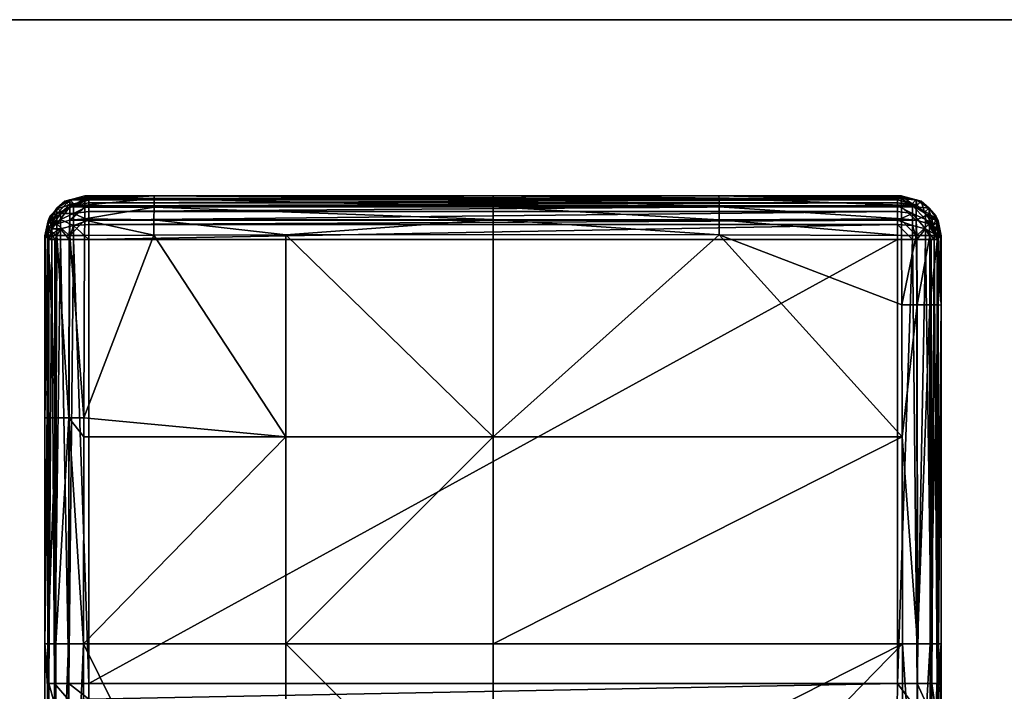
# Model space of a CAD drawing. Extents: x -140 to 140, y -235 to 30.
# Drawn here: x -9 to 10, y 17 to 30 of the extents above; entities that cross this region are included whole.
import ezdxf

# ---------------------------------------------------------------- set-up
doc = ezdxf.new("R2010")
doc.units = 0
doc.layers.add('L11', color=7, linetype='CONTINUOUS')
doc.layers.add('L9', color=7, linetype='CONTINUOUS')

msp = doc.modelspace()

# ---------------------------------------------------------------- linework, layer by layer
at = {"layer": 'L11', "color": 7}
for points in [[(-30, 30, 9), (30, 30, 9), (-30, 30)], [(-30, 30), (30, 30, 9), (30, 30)], [(-30, 30, 9), (-30, -30, 9), (30, 30, 9)], [(30, 30, 9), (-30, -30, 9), (30, -30, 9)], [(-30, -30), (-30, 30), (30, -30)], [(30, -30), (-30, 30), (30, 30)]]:
    msp.add_3dface(points, dxfattribs=at)
at = {"layer": 'L9', "color": 7}
for points in [[(-8.481449, 26.38771, 34.18672), (-8.186975, 26.43246, 34.37958), (-8.185992, 26.46695, 34.19049)], [(-8.185992, 26.46695, 34.19049), (-8.109111, 26.39007, 29.78604), (-8.481449, 26.38771, 34.18672)], [(-8.185992, 26.46695, 34.19049), (-8.186975, 26.43246, 34.37958), (-6.79673, 26.46706, 34.19709)], [(-6.79673, 26.46706, 34.19709), (-8.186975, 26.43246, 34.37958), (-6.798049, 26.41119, 34.50508)], [(-8.109111, 26.39007, 29.78604), (-8.185992, 26.46695, 34.19049), (-6.79673, 26.46706, 34.19709)], [(-8.109111, 26.39007, 29.78604), (-6.79673, 26.46706, 34.19709), (8.109111, 26.39007, 29.78604)], [(-6.79673, 26.46706, 34.19709), (-6.798049, 26.41119, 34.50508), (0, 26.41272, 34.51632)], [(8.109111, 26.39007, 29.78604), (-6.79673, 26.46706, 34.19709), (0, 26.46732, 34.21156)], [(-6.79673, 26.46706, 34.19709), (0, 26.41272, 34.51632), (0, 26.46732, 34.21156)], [(8.109111, 26.39007, 29.78604), (0, 26.46732, 34.21156), (4.531135, 26.4672, 34.20516)], [(0, 26.46732, 34.21156), (0, 26.41272, 34.51632), (4.532001, 26.41204, 34.51135)], [(0, 26.46732, 34.21156), (4.532001, 26.41204, 34.51135), (4.531135, 26.4672, 34.20516)], [(4.531135, 26.4672, 34.20516), (8.185992, 26.46695, 34.19049), (8.109111, 26.39007, 29.78604)], [(4.531135, 26.4672, 34.20516), (4.532001, 26.41204, 34.51135), (8.186975, 26.43246, 34.37958)], [(4.531135, 26.4672, 34.20516), (8.186975, 26.43246, 34.37958), (8.185992, 26.46695, 34.19049)], [(8.109111, 26.39007, 29.78604), (8.185992, 26.46695, 34.19049), (8.408429, 26.30979, 29.78222)], [(8.185992, 26.46695, 34.19049), (8.186975, 26.43246, 34.37958), (8.486907, 26.38978, 34.36919)], [(8.486907, 26.38978, 34.36919), (8.481449, 26.38771, 34.18672), (8.185992, 26.46695, 34.19049)], [(8.408429, 26.30979, 29.78222), (8.185992, 26.46695, 34.19049), (8.481449, 26.38771, 34.18672)], [(-8.585861, 26.3597, 34.18538), (-8.749005, 26.2212, 34.33076), (-8.486907, 26.38978, 34.36919)], [(-8.486907, 26.24459, 34.66913), (-8.486907, 26.38978, 34.36919), (-8.749005, 26.10988, 34.56074)], [(-8.749005, 26.10988, 34.56074), (-8.486907, 26.38978, 34.36919), (-8.749005, 26.2212, 34.33076)], [(-8.729776, 26.21579, 34.18538), (-8.749005, 26.2212, 34.33076), (-8.585861, 26.3597, 34.18538)], [(-8.585861, 26.3597, 34.18538), (-8.50898, 26.28282, 29.78093), (-8.729776, 26.21579, 34.18538)], [(-8.729776, 26.21579, 34.18538), (-8.50898, 26.28282, 29.78093), (-8.653262, 26.13854, 29.78093)], [(-8.672493, 26.1136, 29.57945), (-8.653262, 26.13854, 29.78093), (-8.50898, 26.28282, 29.78093)], [(-8.50898, 26.28282, 29.78093), (-8.413755, 26.27187, 29.51276), (-8.672493, 26.1136, 29.57945)], [(-8.672493, 26.1136, 29.57945), (-8.413755, 26.27187, 29.51276), (-8.413755, 26.11112, 29.27481)], [(-8.585861, 26.3597, 34.18538), (-8.486907, 26.38978, 34.36919), (-8.481449, 26.38771, 34.18672)], [(-8.481449, 26.38771, 34.18672), (-8.408429, 26.30979, 29.78222), (-8.585861, 26.3597, 34.18538)], [(-8.585861, 26.3597, 34.18538), (-8.408429, 26.30979, 29.78222), (-8.50898, 26.28282, 29.78093)], [(-8.50898, 26.28282, 29.78093), (-8.408429, 26.30979, 29.78222), (-8.413755, 26.27187, 29.51276)], [(-8.187599, 26.4105, 34.49992), (-8.186975, 26.43246, 34.37958), (-8.486907, 26.38978, 34.36919)], [(-8.481449, 26.38771, 34.18672), (-8.486907, 26.38978, 34.36919), (-8.186975, 26.43246, 34.37958)], [(-8.18863, 26.28071, 34.69969), (-8.187599, 26.4105, 34.49992), (-8.486907, 26.24459, 34.66913)], [(-8.486907, 26.24459, 34.66913), (-8.187599, 26.4105, 34.49992), (-8.486907, 26.38978, 34.36919)], [(-8.188959, 26.23913, 34.76368), (-8.18863, 26.28071, 34.69969), (-8.486907, 26.24459, 34.66913)], [(-8.481449, 26.38771, 34.18672), (-8.109111, 26.39007, 29.78604), (-8.408429, 26.30979, 29.78222)], [(-8.413755, 26.27187, 29.51276), (-8.408429, 26.30979, 29.78222), (-8.109111, 26.39007, 29.78604)], [(-8.109111, 26.39007, 29.78604), (-8.109111, 26.32741, 29.48935), (-8.413755, 26.27187, 29.51276)], [(-8.413755, 26.27187, 29.51276), (-8.109111, 26.32741, 29.48935), (-8.109111, 26.26685, 29.39971)], [(-8.413755, 26.27187, 29.51276), (-8.109111, 26.26685, 29.39971), (-8.413755, 26.11112, 29.27481)], [(-8.109111, 26.26685, 29.39971), (-8.109111, 26.15357, 29.23202), (-8.413755, 26.11112, 29.27481)], [(-8.188959, 26.23913, 34.76368), (-6.799166, 26.24143, 34.76805), (-8.18863, 26.28071, 34.69969)], [(-8.187599, 26.4105, 34.49992), (-8.18863, 26.28071, 34.69969), (-6.798049, 26.41119, 34.50508)], [(-6.798049, 26.41119, 34.50508), (-8.18863, 26.28071, 34.69969), (-6.799166, 26.24143, 34.76805)], [(-8.186975, 26.43246, 34.37958), (-8.187599, 26.4105, 34.49992), (-6.798049, 26.41119, 34.50508)], [(-8.109111, 26.39007, 29.78604), (8.109111, 26.39007, 29.78604), (-8.109111, 26.32741, 29.48935)], [(-8.109111, 26.32741, 29.48935), (8.109111, 26.39007, 29.78604), (8.109111, 26.32741, 29.48935)], [(-8.109111, 26.32741, 29.48935), (8.109111, 26.32741, 29.48935), (-8.109111, 26.26685, 29.39971)], [(-8.109111, 26.26685, 29.39971), (8.109111, 26.32741, 29.48935), (8.109111, 26.26685, 29.39971)], [(-8.109111, 26.26685, 29.39971), (8.109111, 26.26685, 29.39971), (-8.109111, 26.15357, 29.23202)], [(-8.109111, 26.15357, 29.23202), (8.109111, 26.26685, 29.39971), (8.109111, 26.15357, 29.23202)], [(-6.798049, 26.41119, 34.50508), (-6.799166, 26.24143, 34.76805), (0, 26.2465, 34.77752)], [(0, 26.41272, 34.51632), (-6.798049, 26.41119, 34.50508), (0, 26.2465, 34.77752)], [(4.532736, 26.24425, 34.77335), (4.532001, 26.41204, 34.51135), (0, 26.41272, 34.51632)], [(0, 26.41272, 34.51632), (0, 26.2465, 34.77752), (4.532736, 26.24425, 34.77335)], [(4.532001, 26.41204, 34.51135), (8.187599, 26.4105, 34.49992), (8.186975, 26.43246, 34.37958)], [(4.532736, 26.24425, 34.77335), (8.18863, 26.28071, 34.69969), (4.532001, 26.41204, 34.51135)], [(4.532001, 26.41204, 34.51135), (8.18863, 26.28071, 34.69969), (8.187599, 26.4105, 34.49992)], [(4.532736, 26.24425, 34.77335), (8.188959, 26.23913, 34.76368), (8.18863, 26.28071, 34.69969)], [(8.408429, 26.30979, 29.78222), (8.109111, 26.32741, 29.48935), (8.109111, 26.39007, 29.78604)], [(8.109111, 26.26685, 29.39971), (8.109111, 26.32741, 29.48935), (8.413755, 26.27187, 29.51276)], [(8.408429, 26.30979, 29.78222), (8.413755, 26.27187, 29.51276), (8.109111, 26.32741, 29.48935)], [(8.413755, 26.11112, 29.27481), (8.109111, 26.26685, 29.39971), (8.413755, 26.27187, 29.51276)], [(8.109111, 26.15357, 29.23202), (8.109111, 26.26685, 29.39971), (8.413755, 26.11112, 29.27481)], [(8.187599, 26.4105, 34.49992), (8.486907, 26.38978, 34.36919), (8.186975, 26.43246, 34.37958)], [(8.187599, 26.4105, 34.49992), (8.18863, 26.28071, 34.69969), (8.486907, 26.24459, 34.66913)], [(8.486907, 26.24459, 34.66913), (8.486907, 26.38978, 34.36919), (8.187599, 26.4105, 34.49992)], [(8.188959, 26.23913, 34.76368), (8.486907, 26.24459, 34.66913), (8.18863, 26.28071, 34.69969)], [(8.408429, 26.30979, 29.78222), (8.481449, 26.38771, 34.18672), (8.50898, 26.28282, 29.78093)], [(8.50898, 26.28282, 29.78093), (8.413755, 26.27187, 29.51276), (8.408429, 26.30979, 29.78222)], [(8.50898, 26.28282, 29.78093), (8.672493, 26.1136, 29.57945), (8.413755, 26.27187, 29.51276)], [(8.413755, 26.11112, 29.27481), (8.413755, 26.27187, 29.51276), (8.672493, 25.99018, 29.39675)], [(8.672493, 25.99018, 29.39675), (8.413755, 26.27187, 29.51276), (8.672493, 26.1136, 29.57945)], [(8.486907, 26.38978, 34.36919), (8.585861, 26.3597, 34.18538), (8.481449, 26.38771, 34.18672)], [(8.50898, 26.28282, 29.78093), (8.481449, 26.38771, 34.18672), (8.585861, 26.3597, 34.18538)], [(8.749005, 26.2212, 34.33076), (8.585861, 26.3597, 34.18538), (8.486907, 26.38978, 34.36919)], [(8.486907, 26.24459, 34.66913), (8.749005, 26.2212, 34.33076), (8.486907, 26.38978, 34.36919)], [(8.50898, 26.28282, 29.78093), (8.585861, 26.3597, 34.18538), (8.653262, 26.13854, 29.78093)], [(8.653262, 26.13854, 29.78093), (8.672493, 26.1136, 29.57945), (8.50898, 26.28282, 29.78093)], [(8.749005, 26.2212, 34.33076), (8.729776, 26.21579, 34.18538), (8.585861, 26.3597, 34.18538)], [(8.653262, 26.13854, 29.78093), (8.585861, 26.3597, 34.18538), (8.729776, 26.21579, 34.18538)], [(-8.924372, 25.96726, 34.27288), (-8.749005, 26.2212, 34.33076), (-8.729776, 26.21579, 34.18538)], [(-8.749005, 26.10988, 34.56074), (-8.749005, 26.2212, 34.33076), (-8.924372, 25.90695, 34.39746)], [(-8.924372, 25.90695, 34.39746), (-8.749005, 26.2212, 34.33076), (-8.924372, 25.96726, 34.27288)], [(-8.729776, 26.21579, 34.18538), (-8.878625, 26.06694, 34.18538), (-8.924372, 25.96726, 34.27288)], [(-8.749005, 25.90906, 34.71871), (-8.749005, 26.10988, 34.56074), (-8.924372, 25.79816, 34.48304)], [(-8.924372, 25.79816, 34.48304), (-8.749005, 26.10988, 34.56074), (-8.924372, 25.90695, 34.39746)], [(-8.924372, 25.96726, 34.27288), (-8.878625, 26.06694, 34.18538), (-8.892839, 26.01394, 34.18606)], [(-8.878625, 26.06694, 34.18538), (-8.801745, 25.99006, 29.78093), (-8.892839, 26.01394, 34.18606)], [(-8.729776, 26.21579, 34.18538), (-8.653262, 26.13854, 29.78093), (-8.878625, 26.06694, 34.18538)], [(-8.878625, 26.06694, 34.18538), (-8.653262, 26.13854, 29.78093), (-8.801745, 25.99006, 29.78093)], [(-8.801745, 25.99006, 29.78093), (-8.672493, 26.1136, 29.57945), (-8.831207, 25.88021, 29.78233)], [(-8.831207, 25.88021, 29.78233), (-8.672493, 26.1136, 29.57945), (-8.672493, 25.99018, 29.39675)], [(-8.801745, 25.99006, 29.78093), (-8.653262, 26.13854, 29.78093), (-8.672493, 26.1136, 29.57945)], [(-8.486907, 25.98268, 34.87515), (-8.486907, 26.24459, 34.66913), (-8.749005, 25.90906, 34.71871)], [(-8.749005, 25.90906, 34.71871), (-8.486907, 26.24459, 34.66913), (-8.749005, 26.10988, 34.56074)], [(-8.672493, 26.1136, 29.57945), (-8.413755, 26.11112, 29.27481), (-8.672493, 25.99018, 29.39675)], [(-8.672493, 25.99018, 29.39675), (-8.413755, 26.11112, 29.27481), (-8.413755, 25.87188, 29.11601)], [(-8.486907, 25.98268, 34.87515), (-8.188959, 26.23913, 34.76368), (-8.486907, 26.24459, 34.66913)], [(-8.189772, 26.00458, 34.92375), (-8.188959, 26.23913, 34.76368), (-8.486907, 25.98268, 34.87515)], [(-8.413755, 26.11112, 29.27481), (-8.109111, 26.15357, 29.23202), (-8.109111, 25.97877, 29.11599)], [(-8.413755, 26.11112, 29.27481), (-8.109111, 25.97877, 29.11599), (-8.413755, 25.87188, 29.11601)], [(-8.189772, 26.00458, 34.92375), (-6.799909, 25.98375, 34.94575), (-6.799166, 26.24143, 34.76805)], [(-8.189772, 26.00458, 34.92375), (-6.799166, 26.24143, 34.76805), (-8.188959, 26.23913, 34.76368)], [(-8.109111, 26.15357, 29.23202), (8.109111, 26.15357, 29.23202), (-8.109111, 25.97877, 29.11599)], [(-8.109111, 25.97877, 29.11599), (8.109111, 26.15357, 29.23202), (8.109111, 25.97877, 29.11599)], [(-6.799166, 26.24143, 34.76805), (-6.799909, 25.98375, 34.94575), (0, 25.99355, 34.95604)], [(0, 26.2465, 34.77752), (-6.799166, 26.24143, 34.76805), (0, 25.99355, 34.95604)], [(4.532736, 26.24425, 34.77335), (0, 26.2465, 34.77752), (4.533228, 25.9892, 34.95152)], [(0, 26.2465, 34.77752), (0, 25.99355, 34.95604), (4.533228, 25.9892, 34.95152)], [(8.189772, 26.00458, 34.92375), (8.188959, 26.23913, 34.76368), (4.532736, 26.24425, 34.77335)], [(4.532736, 26.24425, 34.77335), (4.533228, 25.9892, 34.95152), (8.189772, 26.00458, 34.92375)], [(8.109111, 25.97877, 29.11599), (8.109111, 26.15357, 29.23202), (8.413755, 26.11112, 29.27481)], [(8.413755, 25.87188, 29.11601), (8.109111, 25.97877, 29.11599), (8.413755, 26.11112, 29.27481)], [(8.486907, 25.98268, 34.87515), (8.486907, 26.24459, 34.66913), (8.188959, 26.23913, 34.76368)], [(8.188959, 26.23913, 34.76368), (8.189772, 26.00458, 34.92375), (8.486907, 25.98268, 34.87515)], [(8.413755, 25.87188, 29.11601), (8.413755, 26.11112, 29.27481), (8.672493, 25.80648, 29.27481)], [(8.672493, 25.80648, 29.27481), (8.413755, 26.11112, 29.27481), (8.672493, 25.99018, 29.39675)], [(8.486907, 25.98268, 34.87515), (8.749005, 26.10988, 34.56074), (8.486907, 26.24459, 34.66913)], [(8.749005, 26.10988, 34.56074), (8.749005, 26.2212, 34.33076), (8.486907, 26.24459, 34.66913)], [(8.749005, 25.90906, 34.71871), (8.749005, 26.10988, 34.56074), (8.486907, 25.98268, 34.87515)], [(8.653262, 26.13854, 29.78093), (8.729776, 26.21579, 34.18538), (8.801745, 25.99006, 29.78093)], [(8.672493, 26.1136, 29.57945), (8.653262, 26.13854, 29.78093), (8.801745, 25.99006, 29.78093)], [(8.672493, 25.99018, 29.39675), (8.672493, 26.1136, 29.57945), (8.831207, 25.88021, 29.78233)], [(8.831207, 25.88021, 29.78233), (8.672493, 26.1136, 29.57945), (8.801745, 25.99006, 29.78093)], [(8.749005, 26.2212, 34.33076), (8.878625, 26.06694, 34.18538), (8.729776, 26.21579, 34.18538)], [(8.801745, 25.99006, 29.78093), (8.729776, 26.21579, 34.18538), (8.878625, 26.06694, 34.18538)], [(8.924372, 25.96726, 34.27288), (8.878625, 26.06694, 34.18538), (8.749005, 26.2212, 34.33076)], [(8.749005, 26.10988, 34.56074), (8.924372, 25.96726, 34.27288), (8.749005, 26.2212, 34.33076)], [(8.749005, 25.90906, 34.71871), (8.924372, 25.90695, 34.39746), (8.749005, 26.10988, 34.56074)], [(8.924372, 25.90695, 34.39746), (8.924372, 25.96726, 34.27288), (8.749005, 26.10988, 34.56074)], [(8.801745, 25.99006, 29.78093), (8.878625, 26.06694, 34.18538), (8.892839, 26.01394, 34.18606)], [(8.924372, 25.96726, 34.27288), (8.892839, 26.01394, 34.18606), (8.878625, 26.06694, 34.18538)], [(-8.892839, 26.01394, 34.18606), (-8.911542, 25.94421, 34.18695), (-8.985991, 25.66713, 34.20286)], [(-8.924372, 25.96726, 34.27288), (-8.892839, 26.01394, 34.18606), (-8.985991, 25.66713, 34.20286)], [(-8.924372, 25.90695, 34.39746), (-8.924372, 25.96726, 34.27288), (-8.985991, 25.66713, 34.20286)], [(-8.985991, 25.66713, 34.20286), (-8.911542, 25.94421, 34.18695), (-8.933497, 25.86235, 34.188)], [(-8.924372, 25.79816, 34.48304), (-8.924372, 25.90695, 34.39746), (-8.985991, 25.66713, 34.20286)], [(-8.911542, 25.94421, 34.18695), (-8.833599, 25.87129, 29.78245), (-8.933497, 25.86235, 34.188)], [(-8.933497, 25.86235, 34.188), (-8.833599, 25.87129, 29.78245), (-8.867907, 25.74337, 29.78408)], [(-8.924372, 25.79816, 34.48304), (-8.758051, 25.67004, 34.76368), (-8.749005, 25.90906, 34.71871)], [(-8.892839, 26.01394, 34.18606), (-8.831207, 25.88021, 29.78233), (-8.911542, 25.94421, 34.18695)], [(-8.911542, 25.94421, 34.18695), (-8.831207, 25.88021, 29.78233), (-8.833599, 25.87129, 29.78245)], [(-8.892839, 26.01394, 34.18606), (-8.801745, 25.99006, 29.78093), (-8.831207, 25.88021, 29.78233)], [(-8.833599, 25.87129, 29.78245), (-8.846334, 25.80896, 29.57945), (-8.867907, 25.74337, 29.78408)], [(-8.831207, 25.88021, 29.78233), (-8.672493, 25.99018, 29.39675), (-8.846334, 25.80896, 29.57945)], [(-8.846334, 25.80896, 29.57945), (-8.672493, 25.99018, 29.39675), (-8.672493, 25.80648, 29.27481)], [(-8.846334, 25.80896, 29.57945), (-8.833599, 25.87129, 29.78245), (-8.831207, 25.88021, 29.78233)], [(-8.749005, 25.90906, 34.71871), (-8.758051, 25.67004, 34.76368), (-8.74764, 25.67007, 34.77079)], [(-8.498243, 25.67094, 34.94099), (-8.486907, 25.98268, 34.87515), (-8.749005, 25.90906, 34.71871)], [(-8.749005, 25.90906, 34.71871), (-8.74764, 25.67007, 34.77079), (-8.498243, 25.67094, 34.94099)], [(-8.672493, 25.99018, 29.39675), (-8.413755, 25.87188, 29.11601), (-8.672493, 25.80648, 29.27481)], [(-8.413755, 25.87188, 29.11601), (-8.49769, 25.59019, 29.11599), (-8.672493, 25.80648, 29.27481)], [(-8.486439, 25.67095, 34.94342), (-8.486907, 25.98268, 34.87515), (-8.498243, 25.67094, 34.94099)], [(-8.413755, 25.87188, 29.11601), (-8.413755, 25.59019, 29.06028), (-8.49769, 25.59019, 29.11599)], [(-8.18986, 25.97932, 34.94099), (-8.189772, 26.00458, 34.92375), (-8.486907, 25.98268, 34.87515)], [(-8.486439, 25.67095, 34.94342), (-8.18986, 25.97932, 34.94099), (-8.486907, 25.98268, 34.87515)], [(-8.190162, 25.67124, 35.00443), (-8.18986, 25.97932, 34.94099), (-8.486439, 25.67095, 34.94342)], [(-8.413755, 25.87188, 29.11601), (-8.109111, 25.97877, 29.11599), (-8.109111, 25.89483, 29.06028)], [(-8.413755, 25.87188, 29.11601), (-8.109111, 25.89483, 29.06028), (-8.109111, 25.59019, 29)], [(-8.109111, 25.59019, 29), (-8.413755, 25.59019, 29.06028), (-8.413755, 25.87188, 29.11601)], [(-8.190162, 25.67124, 35.00443), (-6.800167, 25.67761, 35.01098), (-8.18986, 25.97932, 34.94099)], [(-8.18986, 25.97932, 34.94099), (-6.799909, 25.98375, 34.94575), (-8.189772, 26.00458, 34.92375)], [(-8.18986, 25.97932, 34.94099), (-6.800167, 25.67761, 35.01098), (-6.799909, 25.98375, 34.94575)], [(-8.109111, 25.97877, 29.11599), (8.109111, 25.97877, 29.11599), (-8.109111, 25.89483, 29.06028)], [(-8.109111, 25.89483, 29.06028), (8.109111, 25.97877, 29.11599), (8.109111, 25.89483, 29.06028)], [(-8.109111, 25.89483, 29.06028), (8.109111, 25.89483, 29.06028), (-8.109111, 25.59019, 29)], [(-8.109111, 25.59019, 29), (8.109111, 25.89483, 29.06028), (8.109111, 25.59019, 29)], [(-4.154595, 25.68311, 35.0165), (-6.799909, 25.98375, 34.94575), (-6.800167, 25.67761, 35.01098)], [(-4.154595, 25.68311, 35.0165), (0, 25.99355, 34.95604), (-6.799909, 25.98375, 34.94575)], [(0, 25.69176, 35.02516), (0, 25.99355, 34.95604), (-4.154595, 25.68311, 35.0165)], [(0, 25.99355, 34.95604), (0, 25.69176, 35.02516), (4.533404, 25.68546, 35.01892)], [(4.533228, 25.9892, 34.95152), (0, 25.99355, 34.95604), (4.533404, 25.68546, 35.01892)], [(8.189772, 26.00458, 34.92375), (4.533228, 25.9892, 34.95152), (8.18986, 25.97932, 34.94099)], [(8.190162, 25.67124, 35.00443), (8.18986, 25.97932, 34.94099), (4.533228, 25.9892, 34.95152)], [(4.533228, 25.9892, 34.95152), (4.533404, 25.68546, 35.01892), (8.190162, 25.67124, 35.00443)], [(8.109111, 25.89483, 29.06028), (8.109111, 25.97877, 29.11599), (8.413755, 25.87188, 29.11601)], [(8.413755, 25.87188, 29.11601), (8.413755, 25.59019, 29.06028), (8.109111, 25.89483, 29.06028)], [(8.109111, 25.89483, 29.06028), (8.413755, 25.59019, 29.06028), (8.109111, 25.59019, 29)], [(8.486907, 25.98268, 34.87515), (8.189772, 26.00458, 34.92375), (8.18986, 25.97932, 34.94099)], [(8.486439, 25.67095, 34.94342), (8.486907, 25.98268, 34.87515), (8.18986, 25.97932, 34.94099)], [(8.486439, 25.67095, 34.94342), (8.18986, 25.97932, 34.94099), (8.190162, 25.67124, 35.00443)], [(8.672493, 25.80648, 29.27481), (8.49769, 25.59019, 29.11599), (8.413755, 25.87188, 29.11601)], [(8.413755, 25.87188, 29.11601), (8.49769, 25.59019, 29.11599), (8.413755, 25.59019, 29.06028)], [(8.498243, 25.67094, 34.94099), (8.486907, 25.98268, 34.87515), (8.486439, 25.67095, 34.94342)], [(8.498243, 25.67094, 34.94099), (8.749005, 25.90906, 34.71871), (8.486907, 25.98268, 34.87515)], [(8.758051, 25.67004, 34.76368), (8.749005, 25.90906, 34.71871), (8.498243, 25.67094, 34.94099)], [(8.672493, 25.99018, 29.39675), (8.831207, 25.88021, 29.78233), (8.846334, 25.80896, 29.57945)], [(8.672493, 25.80648, 29.27481), (8.672493, 25.99018, 29.39675), (8.846334, 25.70849, 29.51276)], [(8.846334, 25.70849, 29.51276), (8.672493, 25.99018, 29.39675), (8.846334, 25.80896, 29.57945)], [(8.922256, 25.66873, 34.51096), (8.924372, 25.79816, 34.48304), (8.749005, 25.90906, 34.71871)], [(8.922256, 25.66873, 34.51096), (8.749005, 25.90906, 34.71871), (8.758051, 25.67004, 34.76368)], [(8.924372, 25.79816, 34.48304), (8.924372, 25.90695, 34.39746), (8.749005, 25.90906, 34.71871)], [(8.892839, 26.01394, 34.18606), (8.831207, 25.88021, 29.78233), (8.801745, 25.99006, 29.78093)], [(8.892839, 26.01394, 34.18606), (8.833599, 25.87129, 29.78245), (8.831207, 25.88021, 29.78233)], [(8.846334, 25.80896, 29.57945), (8.831207, 25.88021, 29.78233), (8.833599, 25.87129, 29.78245)], [(8.911542, 25.94421, 34.18695), (8.833599, 25.87129, 29.78245), (8.892839, 26.01394, 34.18606)], [(8.911542, 25.94421, 34.18695), (8.867907, 25.74337, 29.78408), (8.833599, 25.87129, 29.78245)], [(8.846334, 25.80896, 29.57945), (8.833599, 25.87129, 29.78245), (8.867907, 25.74337, 29.78408)], [(8.933497, 25.86235, 34.188), (8.867907, 25.74337, 29.78408), (8.911542, 25.94421, 34.18695)], [(8.911542, 25.94421, 34.18695), (8.892839, 26.01394, 34.18606), (8.985991, 25.66713, 34.20286)], [(8.924372, 25.96726, 34.27288), (8.985991, 25.66713, 34.20286), (8.892839, 26.01394, 34.18606)], [(8.911542, 25.94421, 34.18695), (8.985991, 25.66713, 34.20286), (8.933497, 25.86235, 34.188)], [(8.924372, 25.90695, 34.39746), (8.985991, 25.66713, 34.20286), (8.924372, 25.96726, 34.27288)], [(8.924372, 25.79816, 34.48304), (8.985991, 25.66713, 34.20286), (8.924372, 25.90695, 34.39746)], [(-8.924372, 25.79816, 34.48304), (-8.985991, 25.66713, 34.20286), (-8.985992, 25.66715, 34.20533)], [(-8.924372, 25.79816, 34.48304), (-8.985992, 25.66715, 34.20533), (-8.98597, 25.66717, 34.21028)], [(-8.985991, 25.66713, 34.20286), (-8.933497, 25.86235, 34.188), (-8.971253, 25.72157, 34.18979)], [(-8.971253, 25.72157, 34.18979), (-8.985981, 25.66712, 34.20039), (-8.985991, 25.66713, 34.20286)], [(-8.98587, 25.66707, 34.19049), (-8.985981, 25.66712, 34.20039), (-8.971253, 25.72157, 34.18979)], [(-8.98597, 25.66717, 34.21028), (-8.985582, 25.66728, 34.23006), (-8.924372, 25.79816, 34.48304)], [(-8.971253, 25.72157, 34.18979), (-8.896922, 25.63519, 29.78546), (-8.98587, 25.66707, 34.19049)], [(-8.924372, 25.79816, 34.48304), (-8.985582, 25.66728, 34.23006), (-8.983337, 25.66748, 34.26957)], [(-8.924372, 25.79816, 34.48304), (-8.983337, 25.66748, 34.26957), (-8.973005, 25.66789, 34.34801)], [(-8.973005, 25.66789, 34.34801), (-8.929425, 25.66868, 34.49992), (-8.924372, 25.79816, 34.48304)], [(-8.933497, 25.86235, 34.188), (-8.867907, 25.74337, 29.78408), (-8.971253, 25.72157, 34.18979)], [(-8.971253, 25.72157, 34.18979), (-8.867907, 25.74337, 29.78408), (-8.896922, 25.63519, 29.78546)], [(-8.924372, 25.79816, 34.48304), (-8.929425, 25.66868, 34.49992), (-8.922256, 25.66873, 34.51096)], [(-8.924372, 25.79816, 34.48304), (-8.922256, 25.66873, 34.51096), (-8.758051, 25.67004, 34.76368)], [(-8.867907, 25.74337, 29.78408), (-8.846334, 25.70849, 29.51276), (-8.896922, 25.63519, 29.78546)], [(-8.896922, 25.63519, 29.78546), (-8.846334, 25.70849, 29.51276), (-8.846334, 25.59019, 29.48935)], [(-8.867907, 25.74337, 29.78408), (-8.846334, 25.80896, 29.57945), (-8.846334, 25.70849, 29.51276)], [(-8.846334, 25.80896, 29.57945), (-8.672493, 25.80648, 29.27481), (-8.846334, 25.70849, 29.51276)], [(-8.846334, 25.70849, 29.51276), (-8.672493, 25.80648, 29.27481), (-8.785774, 25.59019, 29.39971)], [(-8.846334, 25.70849, 29.51276), (-8.785774, 25.59019, 29.39971), (-8.846334, 25.59019, 29.48935)], [(-8.672493, 25.80648, 29.27481), (-8.672493, 25.59019, 29.23202), (-8.785774, 25.59019, 29.39971)], [(-8.508117, 22.01431, 34.95152), (-8.498243, 25.67094, 34.94099), (-8.74764, 25.67007, 34.77079)], [(-8.672493, 25.80648, 29.27481), (-8.49769, 25.59019, 29.11599), (-8.672493, 25.59019, 29.23202)], [(-8.486439, 25.67095, 34.94342), (-8.498243, 25.67094, 34.94099), (-8.508117, 22.01431, 34.95152)], [(-8.204385, 22.01448, 35.01892), (-8.486439, 25.67095, 34.94342), (-8.508117, 22.01431, 34.95152)], [(-8.190162, 25.67124, 35.00443), (-8.486439, 25.67095, 34.94342), (-8.204385, 22.01448, 35.01892)], [(-8.204385, 22.01448, 35.01892), (-4.154602, 21.63568, 35.09288), (-6.800167, 25.67761, 35.01098)], [(-8.204385, 22.01448, 35.01892), (-6.800167, 25.67761, 35.01098), (-8.190162, 25.67124, 35.00443)], [(-4.154602, 21.63568, 35.09288), (-4.154595, 25.68311, 35.0165), (-6.800167, 25.67761, 35.01098)], [(-4.154602, 21.63568, 35.09288), (0, 21.63568, 35.11804), (-4.154595, 25.68311, 35.0165)], [(-4.154595, 25.68311, 35.0165), (0, 21.63568, 35.11804), (0, 25.69176, 35.02516)], [(4.533404, 25.68546, 35.01892), (0, 25.69176, 35.02516), (0, 21.63568, 35.11804)], [(8.202032, 21.63567, 35.0165), (4.533404, 25.68546, 35.01892), (0, 21.63568, 35.11804)], [(8.196527, 24.28124, 35.01098), (8.190162, 25.67124, 35.00443), (4.533404, 25.68546, 35.01892)], [(8.196527, 24.28124, 35.01098), (4.533404, 25.68546, 35.01892), (8.202032, 21.63567, 35.0165)], [(8.196527, 24.28124, 35.01098), (8.486439, 25.67095, 34.94342), (8.190162, 25.67124, 35.00443)], [(8.196527, 24.28124, 35.01098), (8.502669, 24.28099, 34.94575), (8.486439, 25.67095, 34.94342)], [(8.502669, 24.28099, 34.94575), (8.498243, 25.67094, 34.94099), (8.486439, 25.67095, 34.94342)], [(8.672493, 25.80648, 29.27481), (8.672493, 25.59019, 29.23202), (8.49769, 25.59019, 29.11599)], [(8.502669, 24.28099, 34.94575), (8.758051, 25.67004, 34.76368), (8.498243, 25.67094, 34.94099)], [(8.846334, 25.70849, 29.51276), (8.846334, 25.59019, 29.48935), (8.672493, 25.80648, 29.27481)], [(8.672493, 25.80648, 29.27481), (8.846334, 25.59019, 29.48935), (8.785774, 25.59019, 29.39971)], [(8.785774, 25.59019, 29.39971), (8.672493, 25.59019, 29.23202), (8.672493, 25.80648, 29.27481)], [(8.846334, 25.70849, 29.51276), (8.846334, 25.80896, 29.57945), (8.896922, 25.63519, 29.78546)], [(8.896922, 25.63519, 29.78546), (8.846334, 25.80896, 29.57945), (8.867907, 25.74337, 29.78408)], [(8.896922, 25.63519, 29.78546), (8.90899, 25.59019, 29.78604), (8.846334, 25.70849, 29.51276)], [(8.846334, 25.70849, 29.51276), (8.90899, 25.59019, 29.78604), (8.846334, 25.59019, 29.48935)], [(8.933497, 25.86235, 34.188), (8.896922, 25.63519, 29.78546), (8.867907, 25.74337, 29.78408)], [(8.971253, 25.72157, 34.18979), (8.896922, 25.63519, 29.78546), (8.933497, 25.86235, 34.188)], [(8.971253, 25.72157, 34.18979), (8.90899, 25.59019, 29.78604), (8.896922, 25.63519, 29.78546)], [(8.98587, 25.66707, 34.19049), (8.90899, 25.59019, 29.78604), (8.971253, 25.72157, 34.18979)], [(8.929425, 25.66868, 34.49992), (8.924372, 25.79816, 34.48304), (8.922256, 25.66873, 34.51096)], [(8.985582, 25.66728, 34.23006), (8.98597, 25.66717, 34.21028), (8.924372, 25.79816, 34.48304)], [(8.924372, 25.79816, 34.48304), (8.98597, 25.66717, 34.21028), (8.985992, 25.66715, 34.20533)], [(8.924372, 25.79816, 34.48304), (8.985992, 25.66715, 34.20533), (8.985991, 25.66713, 34.20286)], [(8.929425, 25.66868, 34.49992), (8.973005, 25.66789, 34.34801), (8.924372, 25.79816, 34.48304)], [(8.924372, 25.79816, 34.48304), (8.973005, 25.66789, 34.34801), (8.983337, 25.66748, 34.26957)], [(8.924372, 25.79816, 34.48304), (8.983337, 25.66748, 34.26957), (8.985582, 25.66728, 34.23006)], [(8.933497, 25.86235, 34.188), (8.985991, 25.66713, 34.20286), (8.971253, 25.72157, 34.18979)], [(8.971253, 25.72157, 34.18979), (8.985991, 25.66713, 34.20286), (8.985981, 25.66712, 34.20039)], [(8.971253, 25.72157, 34.18979), (8.985981, 25.66712, 34.20039), (8.98587, 25.66707, 34.19049)], [(-8.90899, 16.68824, 29.78604), (-8.986237, 17.48108, 34.21156), (-8.90899, 25.59019, 29.78604)], [(-8.90899, 25.59019, 29.78604), (-8.986237, 17.48108, 34.21156), (-8.986126, 22.01221, 34.20516)], [(-8.930963, 22.01308, 34.51135), (-8.973005, 25.66789, 34.34801), (-8.986126, 22.01221, 34.20516)], [(-8.986126, 22.01221, 34.20516), (-8.973005, 25.66789, 34.34801), (-8.983337, 25.66748, 34.26957)], [(-8.986126, 22.01221, 34.20516), (-8.983337, 25.66748, 34.26957), (-8.985582, 25.66728, 34.23006)], [(-8.98597, 25.66717, 34.21028), (-8.986126, 22.01221, 34.20516), (-8.985582, 25.66728, 34.23006)], [(-8.98597, 25.66717, 34.21028), (-8.985992, 25.66715, 34.20533), (-8.986126, 22.01221, 34.20516)], [(-8.985992, 25.66715, 34.20533), (-8.985991, 25.66713, 34.20286), (-8.986126, 22.01221, 34.20516)], [(-8.986126, 22.01221, 34.20516), (-8.985991, 25.66713, 34.20286), (-8.985981, 25.66712, 34.20039)], [(-8.986126, 22.01221, 34.20516), (-8.985981, 25.66712, 34.20039), (-8.98587, 25.66707, 34.19049)], [(-8.90899, 25.59019, 29.78604), (-8.986126, 22.01221, 34.20516), (-8.98587, 25.66707, 34.19049)], [(-8.98587, 25.66707, 34.19049), (-8.896922, 25.63519, 29.78546), (-8.90899, 25.59019, 29.78604)], [(-8.930963, 22.01308, 34.51135), (-8.929425, 25.66868, 34.49992), (-8.973005, 25.66789, 34.34801)], [(-8.763168, 22.01381, 34.77335), (-8.922256, 25.66873, 34.51096), (-8.930963, 22.01308, 34.51135)], [(-8.930963, 22.01308, 34.51135), (-8.922256, 25.66873, 34.51096), (-8.929425, 25.66868, 34.49992)], [(-8.763168, 22.01381, 34.77335), (-8.758051, 25.67004, 34.76368), (-8.922256, 25.66873, 34.51096)], [(-8.896922, 25.63519, 29.78546), (-8.846334, 25.59019, 29.48935), (-8.90899, 25.59019, 29.78604)], [(-8.90899, 25.59019, 29.78604), (-8.846334, 25.59019, 29.48935), (-8.90899, 16.68824, 29.78604)], [(-8.90899, 16.68824, 29.78604), (-8.846334, 25.59019, 29.48935), (-8.797231, 16.68824, 29.39197)], [(-8.846334, 25.59019, 29.48935), (-8.785774, 25.59019, 29.39971), (-8.797231, 16.68824, 29.39197)], [(-8.797231, 16.68824, 29.39197), (-8.785774, 25.59019, 29.39971), (-8.672493, 25.59019, 29.23202)], [(-8.797231, 16.68824, 29.39197), (-8.672493, 25.59019, 29.23202), (-8.505074, 16.68824, 29.10486)], [(-8.508117, 22.01431, 34.95152), (-8.74764, 25.67007, 34.77079), (-8.763168, 22.01381, 34.77335)], [(-8.763168, 22.01381, 34.77335), (-8.74764, 25.67007, 34.77079), (-8.758051, 25.67004, 34.76368)], [(-8.49769, 25.59019, 29.11599), (-8.505074, 16.68824, 29.10486), (-8.672493, 25.59019, 29.23202)], [(-8.413755, 25.59019, 29.06028), (-8.109111, 16.68824, 29), (-8.505074, 16.68824, 29.10486)], [(-8.413755, 25.59019, 29.06028), (-8.505074, 16.68824, 29.10486), (-8.49769, 25.59019, 29.11599)], [(-8.109111, 25.59019, 29), (-8.109111, 16.68824, 29), (-8.413755, 25.59019, 29.06028)], [(-8.109111, 25.59019, 29), (8.109111, 25.59019, 29), (-8.109111, 16.68824, 29)], [(-8.109111, 16.68824, 29), (8.109111, 25.59019, 29), (8.109111, 16.68824, 29)], [(8.109111, 25.59019, 29), (8.413755, 25.59019, 29.06028), (8.109111, 16.68824, 29)], [(8.109111, 16.68824, 29), (8.413755, 25.59019, 29.06028), (8.505074, 16.68824, 29.10486)], [(8.413755, 25.59019, 29.06028), (8.49769, 25.59019, 29.11599), (8.505074, 16.68824, 29.10486)], [(8.505074, 16.68824, 29.10486), (8.49769, 25.59019, 29.11599), (8.672493, 25.59019, 29.23202)], [(8.760347, 24.28024, 34.76805), (8.758051, 25.67004, 34.76368), (8.502669, 24.28099, 34.94575)], [(8.505074, 16.68824, 29.10486), (8.672493, 25.59019, 29.23202), (8.797231, 16.68824, 29.39197)], [(8.785774, 25.59019, 29.39971), (8.797231, 16.68824, 29.39197), (8.672493, 25.59019, 29.23202)], [(8.760347, 24.28024, 34.76805), (8.922256, 25.66873, 34.51096), (8.758051, 25.67004, 34.76368)], [(8.930116, 24.27913, 34.50508), (8.922256, 25.66873, 34.51096), (8.760347, 24.28024, 34.76805)], [(8.846334, 25.59019, 29.48935), (8.797231, 16.68824, 29.39197), (8.785774, 25.59019, 29.39971)], [(8.846334, 25.59019, 29.48935), (8.90899, 16.68824, 29.78604), (8.797231, 16.68824, 29.39197)], [(8.90899, 25.59019, 29.78604), (8.90899, 16.68824, 29.78604), (8.846334, 25.59019, 29.48935)], [(8.985985, 24.27781, 34.19709), (8.90899, 25.59019, 29.78604), (8.98587, 25.66707, 34.19049)], [(8.985985, 24.27781, 34.19709), (8.90899, 16.68824, 29.78604), (8.90899, 25.59019, 29.78604)], [(8.930116, 24.27913, 34.50508), (8.929425, 25.66868, 34.49992), (8.922256, 25.66873, 34.51096)], [(8.973005, 25.66789, 34.34801), (8.929425, 25.66868, 34.49992), (8.930116, 24.27913, 34.50508)], [(8.930116, 24.27913, 34.50508), (8.983337, 25.66748, 34.26957), (8.973005, 25.66789, 34.34801)], [(8.930116, 24.27913, 34.50508), (8.985582, 25.66728, 34.23006), (8.983337, 25.66748, 34.26957)], [(8.98597, 25.66717, 34.21028), (8.985582, 25.66728, 34.23006), (8.930116, 24.27913, 34.50508)], [(8.930116, 24.27913, 34.50508), (8.985992, 25.66715, 34.20533), (8.98597, 25.66717, 34.21028)], [(8.930116, 24.27913, 34.50508), (8.985991, 25.66713, 34.20286), (8.985992, 25.66715, 34.20533)], [(8.930116, 24.27913, 34.50508), (8.985985, 24.27781, 34.19709), (8.985991, 25.66713, 34.20286)], [(8.98587, 25.66707, 34.19049), (8.985981, 25.66712, 34.20039), (8.985985, 24.27781, 34.19709)], [(8.985985, 24.27781, 34.19709), (8.985981, 25.66712, 34.20039), (8.985991, 25.66713, 34.20286)], [(8.202032, 21.63567, 35.0165), (8.502669, 24.28099, 34.94575), (8.196527, 24.28124, 35.01098)], [(8.202032, 21.63567, 35.0165), (8.512468, 17.48108, 34.95604), (8.502669, 24.28099, 34.94575)], [(8.512468, 17.48108, 34.95604), (8.760347, 24.28024, 34.76805), (8.502669, 24.28099, 34.94575)], [(8.512468, 17.48108, 34.95604), (8.765417, 17.48108, 34.77752), (8.760347, 24.28024, 34.76805)], [(8.765417, 17.48108, 34.77752), (8.930116, 24.27913, 34.50508), (8.760347, 24.28024, 34.76805)], [(8.765417, 17.48108, 34.77752), (8.931639, 17.48108, 34.51632), (8.930116, 24.27913, 34.50508)], [(8.986237, 17.48108, 34.21156), (8.90899, 16.68824, 29.78604), (8.985985, 24.27781, 34.19709)], [(8.931639, 17.48108, 34.51632), (8.985985, 24.27781, 34.19709), (8.930116, 24.27913, 34.50508)], [(8.931639, 17.48108, 34.51632), (8.986237, 17.48108, 34.21156), (8.985985, 24.27781, 34.19709)], [(-8.986126, 22.01221, 34.20516), (-8.986237, 17.48108, 34.21156), (-8.930963, 22.01308, 34.51135)], [(-8.930963, 22.01308, 34.51135), (-8.986237, 17.48108, 34.21156), (-8.931639, 17.48108, 34.51632)], [(-8.930963, 22.01308, 34.51135), (-8.931639, 17.48108, 34.51632), (-8.763168, 22.01381, 34.77335)], [(-8.763168, 22.01381, 34.77335), (-8.931639, 17.48108, 34.51632), (-8.765417, 17.48108, 34.77752)], [(-8.763168, 22.01381, 34.77335), (-8.765417, 17.48108, 34.77752), (-8.508117, 22.01431, 34.95152)], [(-8.508117, 22.01431, 34.95152), (-8.765417, 17.48108, 34.77752), (-8.512468, 17.48108, 34.95604)], [(-8.508117, 22.01431, 34.95152), (-8.512468, 17.48108, 34.95604), (-8.210677, 17.48108, 35.02516)], [(-8.204385, 22.01448, 35.01892), (-8.508117, 22.01431, 34.95152), (-8.20491, 21.63568, 35.01944)], [(-8.20491, 21.63568, 35.01944), (-8.508117, 22.01431, 34.95152), (-8.210677, 17.48108, 35.02516)], [(-8.20491, 21.63568, 35.01944), (-4.154602, 21.63568, 35.09288), (-8.204385, 22.01448, 35.01892)], [(-4.154602, 21.63568, 35.09288), (-8.20491, 21.63568, 35.01944), (-8.210677, 17.48108, 35.02516)], [(-8.210677, 17.48108, 35.02516), (-4.154602, 17.48108, 35.11804), (-4.154602, 21.63568, 35.09288)], [(0, 17.48108, 35.15), (0, 21.63568, 35.11804), (-4.154602, 17.48108, 35.11804)], [(-4.154602, 21.63568, 35.09288), (-4.154602, 17.48108, 35.11804), (0, 21.63568, 35.11804)], [(8.202032, 21.63567, 35.0165), (0, 21.63568, 35.11804), (0, 17.48108, 35.15)], [(0, 17.48108, 35.15), (8.210677, 17.48108, 35.02516), (8.202032, 21.63567, 35.0165)], [(8.210677, 17.48108, 35.02516), (8.512468, 17.48108, 34.95604), (8.202032, 21.63567, 35.0165)], [(-8.908099, 16.20616, 29.73495), (-8.985985, 10.68435, 34.19709), (-8.986237, 17.48108, 34.21156)], [(-8.908099, 16.20616, 29.73495), (-8.986237, 17.48108, 34.21156), (-8.90899, 16.68824, 29.78604)], [(-8.986237, 17.48108, 34.21156), (-8.985985, 10.68435, 34.19709), (-8.931639, 17.48108, 34.51632)], [(-8.931639, 17.48108, 34.51632), (-8.985985, 10.68435, 34.19709), (-8.930116, 10.68303, 34.50508)], [(-8.931639, 17.48108, 34.51632), (-8.930116, 10.68303, 34.50508), (-8.765417, 17.48108, 34.77752)], [(-8.930116, 10.68303, 34.50508), (-8.760347, 10.68191, 34.76805), (-8.765417, 17.48108, 34.77752)], [(-8.765417, 17.48108, 34.77752), (-8.760347, 10.68191, 34.76805), (-8.512468, 17.48108, 34.95604)], [(-8.760347, 10.68191, 34.76805), (-8.502669, 10.68117, 34.94575), (-8.512468, 17.48108, 34.95604)], [(-8.210677, 17.48108, 35.02516), (-8.512468, 17.48108, 34.95604), (-8.502669, 10.68117, 34.94575)], [(-8.210677, 17.48108, 35.02516), (-8.502669, 10.68117, 34.94575), (-8.196527, 10.68091, 35.01098)], [(-8.196527, 10.68091, 35.01098), (-4.154595, 9.279046, 35.0165), (-8.210677, 17.48108, 35.02516)], [(-8.210677, 17.48108, 35.02516), (-4.154595, 9.279046, 35.0165), (-4.154602, 17.48108, 35.11804)], [(0, 17.48108, 35.15), (-4.154602, 17.48108, 35.11804), (0, 13.32648, 35.11804)], [(0, 13.32648, 35.11804), (-4.154602, 17.48108, 35.11804), (-4.154595, 9.279046, 35.0165)], [(0, 17.48108, 35.15), (0, 13.32648, 35.11804), (8.210677, 17.48108, 35.02516)], [(8.210677, 17.48108, 35.02516), (0, 13.32648, 35.11804), (4.154602, 13.32648, 35.09288)], [(8.210677, 17.48108, 35.02516), (4.154602, 13.32648, 35.09288), (8.20491, 13.32648, 35.01944)], [(8.20491, 13.32648, 35.01944), (8.508117, 12.94785, 34.95152), (8.210677, 17.48108, 35.02516)], [(8.210677, 17.48108, 35.02516), (8.508117, 12.94785, 34.95152), (8.512468, 17.48108, 34.95604)], [(8.508117, 12.94785, 34.95152), (8.763168, 12.94834, 34.77335), (8.765417, 17.48108, 34.77752)], [(8.508117, 12.94785, 34.95152), (8.765417, 17.48108, 34.77752), (8.512468, 17.48108, 34.95604)], [(8.763168, 12.94834, 34.77335), (8.930963, 12.94908, 34.51135), (8.931639, 17.48108, 34.51632)], [(8.763168, 12.94834, 34.77335), (8.931639, 17.48108, 34.51632), (8.765417, 17.48108, 34.77752)], [(8.986126, 12.94994, 34.20516), (8.906751, 15.93092, 29.65778), (8.986237, 17.48108, 34.21156)], [(8.986237, 17.48108, 34.21156), (8.906751, 15.93092, 29.65778), (8.90899, 16.68824, 29.78604)], [(8.930963, 12.94908, 34.51135), (8.986126, 12.94994, 34.20516), (8.986237, 17.48108, 34.21156)], [(8.930963, 12.94908, 34.51135), (8.986237, 17.48108, 34.21156), (8.931639, 17.48108, 34.51632)], [(-8.90899, 16.68824, 29.78604), (-8.797231, 16.68824, 29.39197), (-8.79644, 16.28918, 29.34959)], [(-8.90899, 16.68824, 29.78604), (-8.79644, 16.28918, 29.34959), (-8.908099, 16.20616, 29.73495)], [(-8.797231, 16.68824, 29.39197), (-8.505074, 16.68824, 29.10486), (-8.50427, 16.35043, 29.06896)], [(-8.797231, 16.68824, 29.39197), (-8.50427, 16.35043, 29.06896), (-8.79644, 16.28918, 29.34959)], [(-8.505074, 16.68824, 29.10486), (-8.109111, 16.68824, 29), (-8.10822, 16.37384, 28.96668)], [(-8.50427, 16.35043, 29.06896), (-8.505074, 16.68824, 29.10486), (-8.10822, 16.37384, 28.96668)], [(-8.109111, 16.68824, 29), (8.109111, 16.68824, 29), (-8.10822, 16.37384, 28.96668)], [(-8.10822, 16.37384, 28.96668), (8.109111, 16.68824, 29), (8.106873, 16.19433, 28.91635)], [(8.503054, 16.15761, 29.01474), (8.106873, 16.19433, 28.91635), (8.109111, 16.68824, 29)], [(8.109111, 16.68824, 29), (8.505074, 16.68824, 29.10486), (8.503054, 16.15761, 29.01474)], [(8.795246, 16.06139, 29.28558), (8.503054, 16.15761, 29.01474), (8.505074, 16.68824, 29.10486)], [(8.795246, 16.06139, 29.28558), (8.505074, 16.68824, 29.10486), (8.797231, 16.68824, 29.39197)], [(8.906751, 15.93092, 29.65778), (8.795246, 16.06139, 29.28558), (8.797231, 16.68824, 29.39197)], [(8.906751, 15.93092, 29.65778), (8.797231, 16.68824, 29.39197), (8.90899, 16.68824, 29.78604)]]:
    msp.add_3dface(points, dxfattribs=at)

doc.saveas('drawing.dxf')
